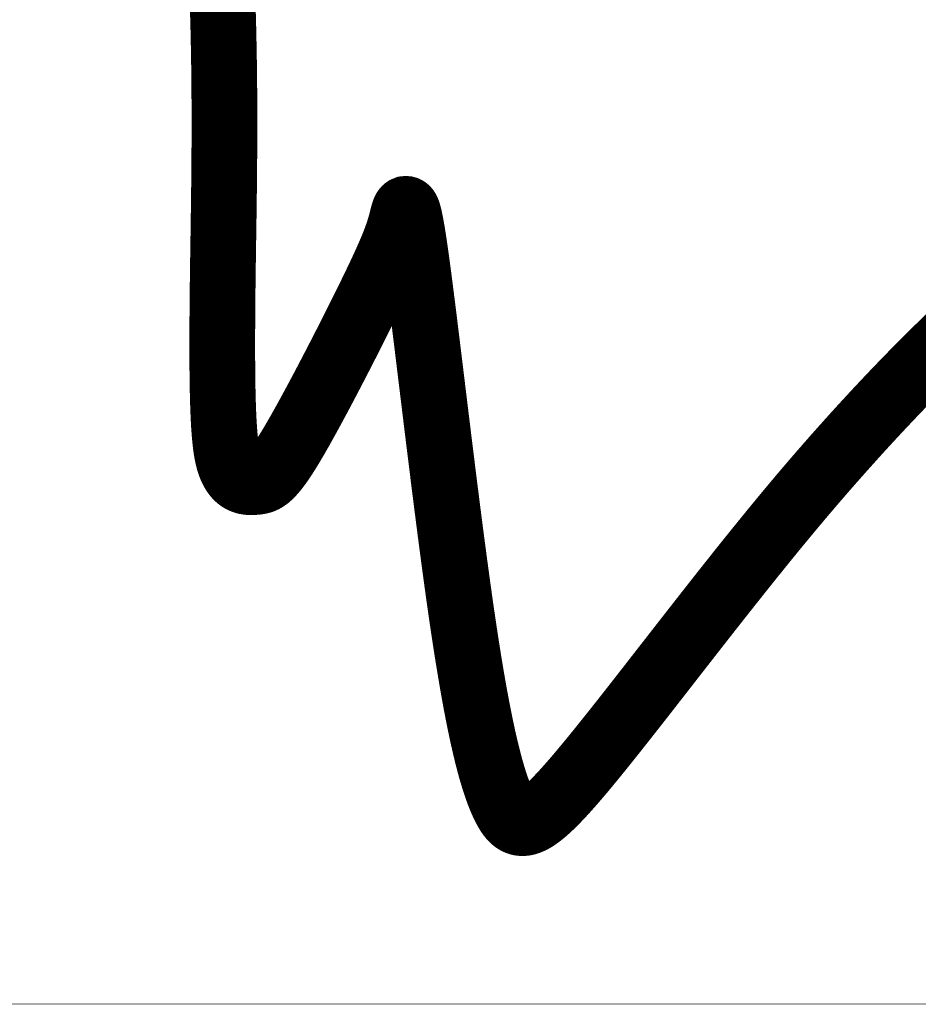
# Model space of a CAD drawing. Units: millimetres. Extents: x 555731 to 1993978, y -125985 to 261450.
# Drawn here: x 1899930 to 1900040, y -114810 to -114690 of the extents above; entities that cross this region are included whole.
import ezdxf
from ezdxf.enums import TextEntityAlignment as Align

# ---------------------------------------------------------------- set-up
doc = ezdxf.new("R2010")
doc.units = ezdxf.units.MM
doc.header["$LTSCALE"] = 1000
for name, color, linetype in [('C-TK_EDIT', 2, 'Continuous'), ('HATCH', 8, 'Continuous'), ('TK', 103, 'Continuous')]:
    doc.layers.add(name, color=color, linetype=linetype)
doc.styles.add('TK2-TY', font='SIMSUN.TTF', dxfattribs={"width": 0.8})

# ---------------------------------------------------------------- blocks, each defined once
blk = doc.blocks.new('zw$8E9D')
at = {"color": 8, "const_width": 53.44}
blk.add_lwpolyline([(36.46, 723.06), (36.57, 720.11), (36.68, 717.17), (36.78, 714.23), (36.88, 711.3), (36.98, 708.38), (37.07, 705.46), (37.16, 702.54), (37.25, 699.63), (37.33, 696.73), (37.41, 693.83), (37.49, 690.95), (37.56, 688.06), (37.63, 685.18), (37.69, 682.31), (37.75, 679.45), (37.81, 676.6), (37.87, 673.75), (37.92, 670.9), (37.97, 668.07), (38.02, 665.24), (38.07, 662.42), (38.11, 659.61), (38.15, 656.81), (38.18, 654.01), (38.22, 651.22), (38.25, 648.44), (38.28, 645.67), (38.3, 642.91), (38.33, 640.15), (38.35, 637.41), (38.37, 634.67), (38.38, 631.94), (38.4, 629.23), (38.41, 626.52), (38.42, 623.82), (38.43, 621.13), (38.43, 618.45), (38.44, 615.78), (38.44, 613.11), (38.44, 610.46), (38.44, 607.82), (38.43, 605.19), (38.43, 602.57), (38.42, 599.96), (38.41, 597.37), (38.4, 594.78), (38.39, 592.2), (38.38, 589.64), (38.36, 587.08), (38.35, 584.54), (38.33, 582.01), (38.31, 579.49), (38.29, 576.98), (38.27, 574.48), (38.25, 572), (38.22, 569.53), (38.2, 567.07), (38.18, 564.62), (38.15, 562.18), (38.12, 559.76), (38.1, 557.35), (38.07, 554.96), (38.04, 552.57), (38.01, 550.2), (37.98, 547.85), (37.95, 545.5), (37.92, 543.17), (37.88, 540.86), (37.85, 538.55), (37.82, 536.26), (37.79, 533.99), (37.76, 531.73), (37.72, 529.48), (37.69, 527.25), (37.66, 525.03), (37.62, 522.83), (37.59, 520.64), (37.56, 518.47), (37.52, 516.32), (37.49, 514.17), (37.46, 512.05), (37.43, 509.94), (37.39, 507.84), (37.36, 505.76), (37.33, 503.7), (37.3, 501.65), (37.27, 499.62), (37.24, 497.6), (37.21, 495.6), (37.19, 493.62), (37.16, 491.65), (37.13, 489.7), (37.11, 487.77), (37.08, 485.86), (37.06, 483.96), (37.03, 482.07), (37.01, 480.21), (36.99, 478.35), (36.97, 476.52), (36.95, 474.7), (36.93, 472.9), (36.91, 471.11), (36.89, 469.34), (36.87, 467.58), (36.86, 465.84), (36.84, 464.12), (36.83, 462.41), (36.81, 460.72), (36.8, 459.04), (36.78, 457.37), (36.77, 455.73), (36.76, 454.09), (36.75, 452.47), (36.74, 450.87), (36.73, 449.28), (36.72, 447.71), (36.71, 446.15), (36.71, 444.61), (36.7, 443.08), (36.7, 441.56), (36.69, 440.06), (36.69, 438.58), (36.68, 437.1), (36.68, 435.65), (36.68, 434.2), (36.68, 432.77), (36.68, 431.36), (36.68, 429.95), (36.68, 428.56), (36.68, 427.19), (36.68, 425.83), (36.68, 424.48), (36.69, 423.15), (36.69, 421.83), (36.7, 420.52), (36.7, 419.22), (36.71, 417.94), (36.71, 416.67), (36.72, 415.42), (36.73, 414.18), (36.74, 412.95), (36.75, 411.73), (36.76, 410.53), (36.77, 409.33), (36.78, 408.16), (36.8, 406.99), (36.81, 405.83), (36.82, 404.69), (36.84, 403.56), (36.85, 402.45), (36.87, 401.34), (36.89, 400.25), (36.9, 399.16), (36.92, 398.1), (36.94, 397.04), (36.96, 395.99), (36.98, 394.96), (37, 393.93), (37.02, 392.92), (37.04, 391.92), (37.07, 390.93), (37.09, 389.95), (37.11, 388.99), (37.14, 388.03), (37.16, 387.08), (37.19, 386.15), (37.21, 385.23), (37.24, 384.31), (37.27, 383.41), (37.3, 382.52), (37.33, 381.64), (37.36, 380.77), (37.39, 379.91), (37.42, 379.06), (37.45, 378.22), (37.48, 377.39), (37.51, 376.57), (37.55, 375.76), (37.58, 374.96), (37.62, 374.17), (37.65, 373.39), (37.69, 372.62), (37.72, 371.86), (37.76, 371.11), (37.8, 370.37), (37.84, 369.63), (37.88, 368.91), (37.92, 368.2), (37.96, 367.49), (38, 366.8), (38.04, 366.11), (38.08, 365.43), (38.12, 364.76), (38.17, 364.1), (38.21, 363.45), (38.26, 362.8), (38.3, 362.17), (38.35, 361.54), (38.39, 360.92), (38.44, 360.31), (38.49, 359.71), (38.54, 359.12), (38.59, 358.53), (38.63, 357.95), (38.68, 357.38), (38.73, 356.82), (38.79, 356.27), (38.84, 355.72), (38.89, 355.18), (38.94, 354.65), (39, 354.12), (39.05, 353.61), (39.1, 353.1), (39.16, 352.59), (39.22, 352.1), (39.27, 351.61), (39.33, 351.13), (39.39, 350.65), (39.44, 350.18), (39.5, 349.72), (39.56, 349.27), (39.62, 348.82), (39.68, 348.38), (39.74, 347.94), (39.8, 347.51), (39.87, 347.09), (39.99, 346.26), (40.12, 345.46), (40.25, 344.68), (40.38, 343.92), (40.51, 343.18), (40.65, 342.47), (40.79, 341.78), (40.93, 341.1), (41.07, 340.45), (41.22, 339.82), (41.36, 339.2), (41.51, 338.6), (41.66, 338.02), (41.82, 337.46), (41.97, 336.91), (42.13, 336.37), (42.29, 335.86), (42.45, 335.35), (42.61, 334.86), (42.78, 334.38), (42.94, 333.92), (43.11, 333.46), (43.28, 333.02), (43.45, 332.58), (43.63, 332.16), (43.81, 331.75), (43.98, 331.34), (44.16, 330.94), (44.35, 330.56), (44.53, 330.18), (44.72, 329.81), (44.9, 329.44), (45.09, 329.09), (45.28, 328.74), (45.47, 328.41), (45.67, 328.08), (45.86, 327.75), (46.06, 327.44), (46.26, 327.13), (46.46, 326.84), (46.66, 326.55), (46.86, 326.26), (47.07, 325.99), (47.27, 325.72), (47.48, 325.46), (47.69, 325.2), (47.9, 324.96), (48.11, 324.72), (48.32, 324.48), (48.53, 324.26), (48.74, 324.04), (48.96, 323.82), (49.18, 323.62), (49.39, 323.42), (49.61, 323.22), (49.83, 323.04), (50.05, 322.86), (50.49, 322.51), (50.94, 322.19), (51.39, 321.89), (51.84, 321.62), (52.3, 321.36), (52.76, 321.13), (53.22, 320.91), (53.68, 320.72), (54.14, 320.54), (54.61, 320.38), (55.07, 320.24), (55.54, 320.11), (56.01, 320), (56.48, 319.91), (56.95, 319.83), (57.41, 319.76), (57.88, 319.7), (58.35, 319.66), (58.82, 319.63), (59.29, 319.6), (59.75, 319.59), (60.22, 319.59), (60.68, 319.59), (61.14, 319.6), (61.6, 319.62), (62.51, 319.68), (63.4, 319.75), (64.29, 319.83), (65.16, 319.93), (65.59, 319.99), (66.02, 320.05), (66.45, 320.12), (66.88, 320.2), (67.31, 320.3), (67.75, 320.41), (68.18, 320.53), (68.62, 320.67), (69.07, 320.83), (69.52, 321), (69.97, 321.2), (70.2, 321.31), (70.43, 321.42), (70.67, 321.54), (70.9, 321.67), (71.14, 321.8), (71.38, 321.94), (71.62, 322.09), (71.87, 322.25), (72.11, 322.41), (72.36, 322.58), (72.61, 322.75), (72.87, 322.94), (73.12, 323.13), (73.38, 323.33), (73.65, 323.54), (73.91, 323.76), (74.18, 323.98), (74.45, 324.22), (74.73, 324.47), (75.01, 324.72), (75.29, 324.99), (75.58, 325.26), (75.87, 325.54), (76.16, 325.84), (76.46, 326.15), (76.76, 326.46), (77.07, 326.79), (77.38, 327.13), (77.69, 327.48), (78.01, 327.84), (78.34, 328.21), (78.66, 328.59), (79, 328.99), (79.34, 329.4), (79.68, 329.82), (80.03, 330.26), (80.38, 330.7), (80.74, 331.16), (81.1, 331.64), (81.47, 332.12), (81.84, 332.62), (82.22, 333.14), (82.61, 333.67), (83, 334.21), (83.4, 334.77), (83.8, 335.34), (84.21, 335.92), (84.62, 336.53), (85.05, 337.14), (85.47, 337.77), (85.91, 338.42), (86.35, 339.09), (86.8, 339.77), (87.25, 340.46), (87.71, 341.17), (88.18, 341.9), (88.65, 342.65), (89.14, 343.41), (89.63, 344.19), (90.12, 344.99), (90.63, 345.8), (91.14, 346.64), (91.66, 347.49), (92.19, 348.36), (92.72, 349.25), (93.26, 350.15), (93.81, 351.08), (94.37, 352.02), (94.94, 352.98), (95.51, 353.96), (96.09, 354.96), (96.68, 355.97), (97.28, 357.01), (97.88, 358.05), (98.49, 359.12), (99.11, 360.2), (99.73, 361.29), (100.36, 362.4), (100.99, 363.53), (101.63, 364.67), (102.28, 365.82), (102.93, 366.99), (103.59, 368.17), (104.25, 369.36), (104.91, 370.57), (105.59, 371.78), (106.26, 373.01), (106.94, 374.25), (107.63, 375.51), (108.32, 376.77), (109.01, 378.04), (109.71, 379.33), (110.41, 380.62), (111.11, 381.92), (111.82, 383.23), (112.53, 384.55), (113.24, 385.88), (113.96, 387.21), (114.68, 388.56), (115.4, 389.91), (116.12, 391.26), (116.85, 392.63), (118.3, 395.37), (119.77, 398.14), (121.23, 400.92), (122.7, 403.72), (124.17, 406.54), (125.65, 409.36), (128.59, 415.02), (131.52, 420.69), (132.97, 423.52), (134.42, 426.34), (135.86, 429.15), (137.29, 431.94), (138.7, 434.73), (140.11, 437.49), (140.8, 438.86), (141.5, 440.23), (142.19, 441.59), (142.87, 442.94), (143.55, 444.29), (144.23, 445.63), (144.9, 446.96), (145.56, 448.29), (146.22, 449.61), (146.88, 450.91), (147.53, 452.21), (148.17, 453.5), (148.81, 454.78), (149.45, 456.05), (150.07, 457.31), (150.7, 458.56), (151.31, 459.79), (151.92, 461.02), (152.52, 462.23), (153.11, 463.43), (153.7, 464.62), (154.28, 465.79), (154.85, 466.96), (155.42, 468.1), (155.98, 469.24), (156.52, 470.36), (157.07, 471.46), (157.6, 472.55), (158.12, 473.63), (158.64, 474.69), (159.15, 475.74), (159.66, 476.77), (160.15, 477.8), (160.64, 478.8), (161.12, 479.8), (161.59, 480.78), (162.05, 481.75), (162.51, 482.7), (162.96, 483.64), (163.41, 484.57), (163.84, 485.49), (164.27, 486.39), (164.7, 487.29), (165.11, 488.17), (165.52, 489.04), (165.93, 489.89), (166.32, 490.74), (166.71, 491.57), (167.1, 492.4), (167.47, 493.21), (167.84, 494.01), (168.21, 494.8), (168.57, 495.58), (168.92, 496.35), (169.27, 497.11), (169.61, 497.86), (169.94, 498.6), (170.27, 499.33), (170.59, 500.05), (170.91, 500.76), (171.22, 501.46), (171.53, 502.15), (171.83, 502.83), (172.12, 503.51), (172.42, 504.17), (172.7, 504.83), (172.98, 505.48), (173.25, 506.12), (173.52, 506.75), (173.79, 507.37), (174.05, 507.99), (174.3, 508.59), (174.56, 509.19), (174.8, 509.79), (175.04, 510.37), (175.28, 510.95), (175.51, 511.52), (175.74, 512.09), (175.96, 512.65), (176.18, 513.2), (176.4, 513.74), (176.61, 514.28), (176.82, 514.82), (177.02, 515.34), (177.22, 515.86), (177.41, 516.38), (177.61, 516.89), (177.79, 517.4), (178.16, 518.39), (178.51, 519.37), (178.85, 520.32), (179.18, 521.27), (179.49, 522.19), (179.79, 523.1), (180.08, 524), (180.36, 524.89), (180.64, 525.76), (180.9, 526.63), (181.15, 527.49), (181.4, 528.34), (181.63, 529.18), (181.87, 530.02), (182.09, 530.86), (182.31, 531.69), (182.52, 532.52), (182.73, 533.34), (182.93, 534.14), (183.14, 534.93), (183.33, 535.7), (183.43, 536.07), (183.53, 536.44), (183.62, 536.8), (183.72, 537.15), (183.82, 537.49), (183.91, 537.82), (184.01, 538.14), (184.1, 538.45), (184.2, 538.75), (184.29, 539.04), (184.39, 539.32), (184.48, 539.59), (184.58, 539.84), (184.67, 540.08), (184.77, 540.3), (184.86, 540.51), (184.96, 540.7), (185.05, 540.88), (185.15, 541.04), (185.25, 541.19), (185.35, 541.32), (185.45, 541.43), (185.55, 541.52), (185.65, 541.59), (185.75, 541.64), (185.85, 541.68), (185.95, 541.69), (186.06, 541.68), (186.17, 541.65), (186.27, 541.6), (186.38, 541.52), (186.49, 541.42), (186.6, 541.3), (186.72, 541.15), (186.77, 541.07), (186.83, 540.98), (186.89, 540.89), (186.95, 540.79), (187, 540.68), (187.06, 540.56), (187.12, 540.44), (187.18, 540.31), (187.24, 540.18), (187.3, 540.04), (187.37, 539.89), (187.43, 539.73), (187.49, 539.57), (187.55, 539.4), (187.62, 539.22), (187.68, 539.04), (187.75, 538.85), (187.81, 538.65), (187.88, 538.44), (187.94, 538.23), (188.01, 538.01), (188.08, 537.78), (188.14, 537.54), (188.21, 537.3), (188.28, 537.05), (188.35, 536.78), (188.42, 536.52), (188.49, 536.24), (188.56, 535.96), (188.64, 535.66), (188.71, 535.36), (188.78, 535.05), (188.86, 534.74), (188.93, 534.41), (189.01, 534.08), (189.08, 533.73), (189.16, 533.38), (189.24, 533.02), (189.31, 532.65), (189.39, 532.28), (189.47, 531.89), (189.55, 531.49), (189.63, 531.09), (189.72, 530.67), (189.8, 530.25), (189.88, 529.82), (189.97, 529.38), (190.05, 528.93), (190.14, 528.47), (190.22, 528), (190.31, 527.52), (190.4, 527.03), (190.49, 526.53), (190.58, 526.02), (190.67, 525.5), (190.76, 524.97), (190.85, 524.43), (190.94, 523.89), (191.04, 523.33), (191.13, 522.76), (191.23, 522.18), (191.33, 521.59), (191.42, 520.99), (191.52, 520.38), (191.62, 519.76), (191.72, 519.13), (191.82, 518.49), (191.93, 517.83), (192.03, 517.17), (192.13, 516.5), (192.24, 515.81), (192.34, 515.11), (192.45, 514.41), (192.56, 513.69), (192.67, 512.96), (192.78, 512.22), (192.89, 511.47), (193, 510.7), (193.12, 509.93), (193.23, 509.14), (193.35, 508.34), (193.46, 507.53), (193.58, 506.71), (193.7, 505.88), (193.82, 505.03), (193.94, 504.18), (194.06, 503.31), (194.18, 502.42), (194.31, 501.53), (194.43, 500.63), (194.56, 499.71), (194.69, 498.78), (194.82, 497.83), (194.95, 496.88), (195.08, 495.91), (195.21, 494.93), (195.34, 493.94), (195.48, 492.93), (195.61, 491.92), (195.75, 490.89), (195.89, 489.85), (196.03, 488.79), (196.17, 487.73), (196.31, 486.65), (196.45, 485.56), (196.59, 484.46), (196.74, 483.35), (196.88, 482.22), (197.03, 481.09), (197.18, 479.94), (197.33, 478.79), (197.48, 477.62), (197.63, 476.44), (197.78, 475.25), (197.93, 474.05), (198.09, 472.84), (198.24, 471.62), (198.4, 470.39), (198.56, 469.15), (198.71, 467.9), (198.87, 466.63), (199.03, 465.36), (199.19, 464.08), (199.36, 462.79), (199.52, 461.49), (199.68, 460.18), (199.85, 458.87), (200.01, 457.54), (200.18, 456.2), (200.35, 454.86), (200.52, 453.5), (200.69, 452.14), (200.86, 450.77), (201.03, 449.39), (201.2, 448), (201.37, 446.6), (201.54, 445.2), (201.72, 443.78), (201.89, 442.36), (202.07, 440.93), (202.25, 439.5), (202.42, 438.05), (202.6, 436.6), (202.78, 435.14), (202.96, 433.67), (203.14, 432.2), (203.33, 430.72), (203.51, 429.23), (203.69, 427.74), (203.87, 426.23), (204.06, 424.73), (204.24, 423.21), (204.43, 421.69), (204.62, 420.16), (204.99, 417.09), (205.37, 413.99), (205.75, 410.87), (206.13, 407.73), (206.52, 404.56), (206.91, 401.38), (207.3, 398.17), (207.69, 394.95), (208.09, 391.71), (208.49, 388.45), (208.89, 385.18), (209.29, 381.89), (209.69, 378.58), (210.1, 375.26), (210.5, 371.93), (210.91, 368.59), (211.32, 365.24), (211.74, 361.87), (212.15, 358.5), (212.57, 355.12), (212.99, 351.73), (213.82, 344.94), (214.67, 338.12), (215.52, 331.3), (217.22, 317.63), (218.08, 310.81), (218.95, 304), (219.38, 300.61), (219.81, 297.22), (220.24, 293.84), (220.67, 290.46), (221.11, 287.1), (221.54, 283.74), (221.97, 280.4), (222.4, 277.07), (222.84, 273.75), (223.27, 270.44), (223.7, 267.15), (224.14, 263.88), (224.57, 260.62), (225, 257.37), (225.43, 254.15), (225.86, 250.94), (226.29, 247.76), (226.72, 244.59), (227.15, 241.44), (227.58, 238.32), (228, 235.22), (228.43, 232.15), (228.64, 230.62), (228.86, 229.09), (229.07, 227.58), (229.28, 226.07), (229.49, 224.57), (229.7, 223.07), (229.91, 221.58), (230.12, 220.1), (230.34, 218.62), (230.55, 217.15), (230.76, 215.69), (230.97, 214.24), (231.17, 212.79), (231.38, 211.36), (231.59, 209.93), (231.8, 208.5), (232.01, 207.09), (232.22, 205.68), (232.42, 204.28), (232.63, 202.89), (232.84, 201.5), (233.04, 200.13), (233.25, 198.76), (233.45, 197.39), (233.66, 196.04), (233.86, 194.69), (234.07, 193.35), (234.27, 192.02), (234.47, 190.69), (234.68, 189.37), (234.88, 188.06), (235.08, 186.76), (235.29, 185.46), (235.49, 184.17), (235.69, 182.89), (235.89, 181.62), (236.09, 180.35), (236.29, 179.09), (236.49, 177.84), (236.69, 176.59), (236.89, 175.36), (237.09, 174.12), (237.29, 172.9), (237.49, 171.68), (237.69, 170.47), (237.89, 169.27), (238.09, 168.07), (238.29, 166.89), (238.48, 165.7), (238.68, 164.53), (238.88, 163.36), (239.07, 162.2), (239.27, 161.05), (239.47, 159.9), (239.66, 158.76), (239.86, 157.62), (240.05, 156.5), (240.25, 155.38), (240.44, 154.26), (240.64, 153.16), (240.83, 152.06), (241.03, 150.97), (241.22, 149.88), (241.41, 148.8), (241.61, 147.73), (241.8, 146.66), (241.99, 145.6), (242.19, 144.55), (242.38, 143.5), (242.57, 142.46), (242.76, 141.43), (242.95, 140.4), (243.14, 139.38), (243.34, 138.37), (243.53, 137.36), (243.72, 136.36), (243.91, 135.37), (244.1, 134.38), (244.29, 133.4), (244.48, 132.42), (244.67, 131.46), (244.86, 130.49), (245.04, 129.54), (245.23, 128.59), (245.42, 127.64), (245.61, 126.71), (245.8, 125.78), (245.99, 124.85), (246.36, 123.02), (246.74, 121.21), (247.11, 119.43), (247.48, 117.68), (247.85, 115.94), (248.22, 114.23), (248.59, 112.55), (248.96, 110.89), (249.33, 109.25), (249.7, 107.64), (250.07, 106.04), (250.43, 104.48), (250.8, 102.93), (251.17, 101.41), (251.53, 99.91), (251.9, 98.43), (252.26, 96.98), (252.62, 95.54), (252.98, 94.13), (253.35, 92.74), (253.71, 91.38), (254.07, 90.03), (254.43, 88.71), (254.79, 87.4), (255.15, 86.12), (255.51, 84.86), (255.86, 83.62), (256.22, 82.4), (256.58, 81.2), (256.94, 80.02), (257.29, 78.86), (257.65, 77.72), (258.01, 76.6), (258.36, 75.5), (258.72, 74.42), (259.07, 73.36), (259.43, 72.32), (259.78, 71.29), (260.13, 70.29), (260.49, 69.3), (260.84, 68.34), (261.19, 67.39), (261.55, 66.46), (261.9, 65.55), (262.25, 64.65), (262.61, 63.77), (262.96, 62.91), (263.31, 62.07), (263.66, 61.25), (264.01, 60.44), (264.37, 59.65), (264.72, 58.88), (265.07, 58.12), (265.42, 57.38), (265.77, 56.66), (266.13, 55.95), (266.48, 55.26), (266.83, 54.58), (267.18, 53.92), (267.54, 53.28), (267.89, 52.65), (268.25, 52.04), (268.6, 51.45), (268.96, 50.88), (269.32, 50.32), (269.68, 49.78), (270.05, 49.26), (270.41, 48.76), (270.78, 48.27), (271.15, 47.8), (271.53, 47.36), (271.91, 46.93), (272.29, 46.51), (272.68, 46.12), (273.07, 45.75), (273.46, 45.4), (273.86, 45.06), (274.26, 44.75), (274.67, 44.45), (275.08, 44.18), (275.5, 43.92), (275.92, 43.69), (276.35, 43.48), (276.79, 43.28), (277.23, 43.11), (277.68, 42.96), (278.13, 42.83), (278.59, 42.72), (279.06, 42.64), (279.54, 42.57), (280.02, 42.53), (280.51, 42.51), (281.01, 42.51), (281.52, 42.53), (282.03, 42.58), (282.56, 42.65), (283.09, 42.74), (283.36, 42.8), (283.63, 42.86), (283.9, 42.93), (284.18, 43), (284.46, 43.08), (284.74, 43.16), (285.02, 43.25), (285.31, 43.35), (285.6, 43.45), (285.89, 43.56), (286.18, 43.67), (286.48, 43.79), (286.78, 43.92), (287.08, 44.05), (287.38, 44.19), (287.69, 44.33), (288, 44.48), (288.31, 44.64), (288.62, 44.8), (288.94, 44.97), (289.26, 45.14), (289.58, 45.33), (289.91, 45.51), (290.24, 45.71), (290.57, 45.91), (290.91, 46.11), (291.24, 46.33), (291.58, 46.55), (291.93, 46.77), (292.27, 47), (292.62, 47.24), (292.98, 47.49), (293.33, 47.74), (293.69, 48), (294.05, 48.26), (294.42, 48.53), (294.79, 48.81), (295.16, 49.09), (295.53, 49.38), (295.91, 49.68), (296.29, 49.99), (296.68, 50.3), (297.07, 50.61), (297.46, 50.94), (297.85, 51.27), (298.25, 51.61), (298.66, 51.95), (299.06, 52.3), (299.47, 52.66), (299.88, 53.02), (300.3, 53.4), (300.72, 53.77), (301.14, 54.16), (301.57, 54.55), (302, 54.95), (302.44, 55.36), (302.88, 55.77), (303.32, 56.19), (303.77, 56.62), (304.22, 57.05), (304.67, 57.49), (305.13, 57.94), (305.59, 58.4), (306.06, 58.86), (306.53, 59.33), (307, 59.81), (307.48, 60.29), (307.96, 60.78), (308.45, 61.28), (308.94, 61.79), (309.43, 62.3), (309.93, 62.82), (310.43, 63.35), (310.94, 63.89), (311.45, 64.43), (311.97, 64.98), (312.49, 65.54), (313.01, 66.1), (313.54, 66.67), (314.07, 67.25), (314.61, 67.84), (315.15, 68.44), (315.7, 69.04), (316.25, 69.65), (316.81, 70.27), (317.37, 70.89), (317.93, 71.53), (318.5, 72.17), (319.08, 72.81), (319.65, 73.47), (320.24, 74.13), (320.83, 74.81), (321.42, 75.48), (322.02, 76.17), (322.62, 76.87), (323.23, 77.57), (323.84, 78.28), (324.45, 79), (325.08, 79.72), (325.7, 80.46), (326.34, 81.2), (326.97, 81.95), (327.61, 82.71), (328.26, 83.48), (328.91, 84.25), (329.57, 85.03), (330.23, 85.82), (330.9, 86.62), (331.57, 87.43), (332.25, 88.24), (332.93, 89.06), (333.62, 89.89), (334.31, 90.72), (335, 91.57), (335.7, 92.42), (336.41, 93.28), (337.12, 94.14), (337.84, 95.01), (338.56, 95.89), (339.28, 96.78), (340.01, 97.68), (340.74, 98.58), (341.48, 99.48), (342.22, 100.4), (342.97, 101.32), (343.72, 102.25), (344.47, 103.18), (345.23, 104.13), (346, 105.07), (346.76, 106.03), (347.54, 106.99), (348.31, 107.96), (349.09, 108.93), (349.88, 109.91), (350.67, 110.9), (351.46, 111.89), (352.25, 112.89), (353.05, 113.89), (353.86, 114.9), (354.67, 115.92), (355.48, 116.94), (356.3, 117.97), (357.12, 119), (357.94, 120.04), (358.77, 121.09), (359.6, 122.14), (360.43, 123.19), (361.27, 124.25), (362.11, 125.32), (362.96, 126.39), (363.81, 127.47), (364.66, 128.55), (366.37, 130.73), (368.1, 132.93), (369.85, 135.15), (371.6, 137.38), (373.37, 139.64), (375.15, 141.91), (376.94, 144.2), (378.75, 146.51), (380.56, 148.84), (382.39, 151.18), (384.23, 153.53), (386.08, 155.91), (387.94, 158.29), (389.81, 160.69), (391.69, 163.1), (393.58, 165.53), (395.48, 167.97), (397.39, 170.42), (399.31, 172.88), (401.24, 175.36), (403.17, 177.84), (405.11, 180.34), (407.07, 182.84), (409.02, 185.35), (410.99, 187.87), (412.97, 190.41), (414.95, 192.94), (416.93, 195.49), (418.93, 198.04), (420.93, 200.6), (422.93, 203.16), (424.94, 205.73), (426.96, 208.31), (431, 213.47), (435.07, 218.64), (439.15, 223.82), (443.24, 229.01), (447.34, 234.2), (451.46, 239.39), (455.58, 244.57), (459.7, 249.74), (463.83, 254.9), (467.96, 260.04), (472.09, 265.16), (474.15, 267.71), (476.21, 270.25), (478.27, 272.79), (480.32, 275.32), (482.38, 277.84), (484.43, 280.35), (486.48, 282.85), (488.53, 285.34), (490.58, 287.82), (492.62, 290.29), (494.65, 292.75), (496.69, 295.2), (498.72, 297.63), (500.74, 300.05), (502.76, 302.46), (504.78, 304.86), (506.79, 307.24), (508.79, 309.61), (510.79, 311.97), (512.79, 314.31), (514.78, 316.64), (516.76, 318.96), (518.74, 321.26), (520.72, 323.55), (522.69, 325.82), (524.65, 328.08), (526.6, 330.33), (528.55, 332.57), (530.5, 334.79), (532.44, 337), (534.37, 339.19), (536.3, 341.37), (538.22, 343.54), (540.13, 345.69), (542.04, 347.83), (543.94, 349.95), (545.83, 352.06), (547.72, 354.16), (549.59, 356.24), (551.47, 358.31), (553.33, 360.37), (555.19, 362.41), (557.04, 364.44), (558.89, 366.45), (560.72, 368.45), (562.55, 370.43), (564.37, 372.4), (566.18, 374.36), (567.99, 376.3), (569.79, 378.23), (571.58, 380.14), (573.36, 382.04), (575.13, 383.93), (576.9, 385.8), (578.65, 387.65), (580.4, 389.49), (582.14, 391.32), (583.87, 393.13), (585.59, 394.93), (587.31, 396.71), (589.01, 398.48), (590.7, 400.24), (592.39, 401.98), (594.07, 403.7), (595.74, 405.41), (597.39, 407.11), (599.04, 408.79), (600.68, 410.45), (602.31, 412.1), (603.93, 413.74), (605.54, 415.36), (607.14, 416.96), (608.73, 418.56), (610.31, 420.13), (611.88, 421.69), (613.44, 423.24), (614.99, 424.77), (616.53, 426.28), (618.06, 427.78), (619.57, 429.27), (621.08, 430.74), (622.58, 432.19), (624.06, 433.63), (625.53, 435.06), (627, 436.47), (628.45, 437.86), (629.89, 439.24)], dxfattribs=at)
blk = doc.blocks.new('DBTK-A22222')
at = {"layer": 'TK', "const_width": 0.25}
blk.add_lwpolyline([(51900, 9250), (58400, 9250)], dxfattribs=at)
at = {"layer": 'HATCH', "color": 8, "xscale": 0.5, "yscale": 0.5, "zscale": 0.5}
blk.add_blockref('zw$8E9D', (56583.58, 9302.24), dxfattribs=at)
at = {"layer": 'C-TK_EDIT', "color": 2, "style": 'TK2-TY', "width": 0.8}
for tag, rotation, p in [('项目负责', 360, (54900, 39800)), ('专业负责', 360, (54900, 39000)), ('设计', 360, (54900, 38200)), ('项目负责', 360, (54900, 9650)), ('审定', 360, (54900, 8850)), ('审核', 360, (54900, 8050)), ('专业负责', 360, (54900, 7250)), ('校对', 0, (54900, 6450)), ('设计', 360, (54900, 5650)), ('制图', 360, (54900, 4850))]:
    blk.add_attdef(tag, text='', height=300, rotation=rotation, dxfattribs=at).set_placement(p, align=Align.MIDDLE)
for tag, p in [('会签建筑', (54374.94, 3385)), ('会签结构', (57624.94, 3385)), ('会签给排水', (54374.94, 2855)), ('会签电气', (57624.94, 2855)), ('会签暖通', (54374.94, 2325)), ('会签景观', (57624.94, 2325)), ('会签道路', (54374.94, 1795)), ('会签桥梁', (57624.94, 1795)), ('会签动力', (54374.94, 1265)), ('会签其他', (57624.94, 1265))]:
    blk.add_attdef(tag, text='', height=240, rotation=360, dxfattribs=at).set_placement(p, align=Align.MIDDLE_CENTER)
for tag, p in [('工程名称_001', (40147.02, 1870)), ('子项名称_001', (48723.41, 1870)), ('建设单位_001', (30198.74, 1870)), ('图名_001', (28756.53, 810))]:
    blk.add_attdef(tag, p, '', height=240, dxfattribs=at)
for tag, p in [('阶段', (40343.06, 1530)), ('专业', (33481.94, 1530)), ('版次', (47204.17, 1530)), ('工程号', (36987.5, 1530)), ('日期', (50634.72, 1530)), ('图号', (43773.61, 1530))]:
    blk.add_attdef(tag, text='', height=300, dxfattribs=at).set_placement(p, align=Align.MIDDLE)

msp = doc.modelspace()

# ---------------------------------------------------------------- block references
at = {"layer": 'TK', "xscale": 0.3, "yscale": 0.3, "zscale": 0.3}
msp.add_blockref('DBTK-A22222', (1882974.08, -117584.93), dxfattribs=at)

doc.saveas('drawing.dxf')
